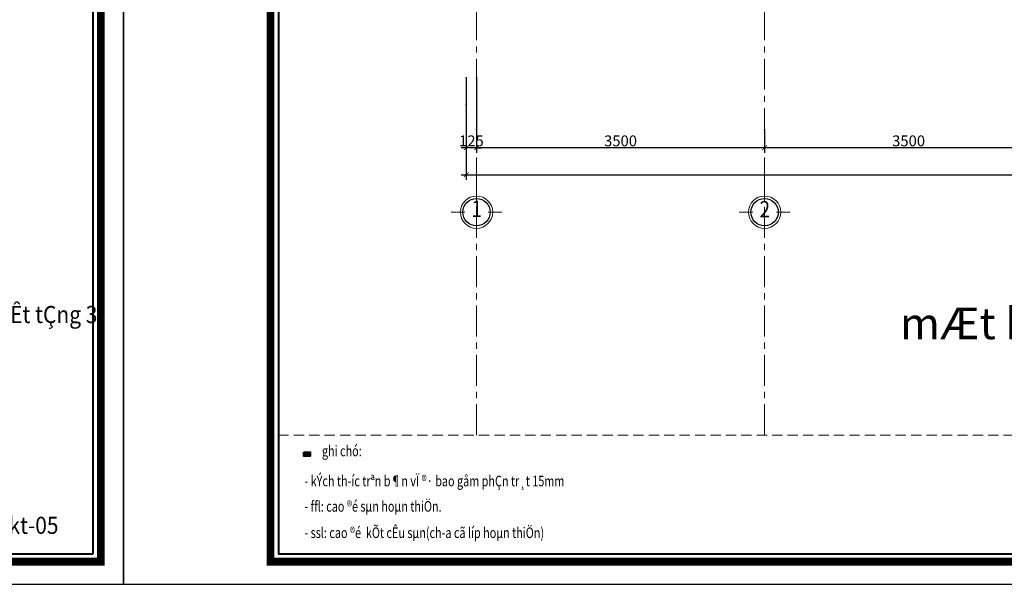
# Model space of a CAD drawing. Units: millimetres. Extents: x 908178 to 1128552, y -102240 to -54183.
# Drawn here: x 1069078 to 1081041, y -74763 to -67900 of the extents above; entities that cross this region are included whole.
import ezdxf
from ezdxf.enums import TextEntityAlignment as Align

# ---------------------------------------------------------------- set-up
doc = ezdxf.new("R2010")
doc.units = ezdxf.units.MM
doc.header["$MEASUREMENT"] = 0
doc.linetypes.add('CENTER', pattern=[2, 1.25, -0.25, 0.25, -0.25])
doc.linetypes.add('HIDDEN', pattern=[0.375, 0.25, -0.125])
doc.layers.get('0').update_dxf_attribs({"lineweight": 25})
for name, color, linetype, lineweight in [('DWGSHARE.com-cat1-DWGSHARE.com', 1, 'Continuous', 40), ('DWGSHARE.com-HATCH-DWGSHARE.com', 250, 'Continuous', 9), ('DWGSHARE.com-KichThuoc-DWGSHARE.com', 250, 'Continuous', 20), ('DWGSHARE.com-NET 0.3-DWGSHARE.com', 143, 'Continuous', 30), ('DWGSHARE.com-Text-DWGSHARE.com', 4, 'Continuous', 25), ('DWGSHARE.com-thay-DWGSHARE.com', 2, 'Continuous', 25), ('DWGSHARE.com-truc-DWGSHARE.com', 5, 'CENTER', 9), ('DWGSHARE.com-Tuong-DWGSHARE.com', 1, 'Continuous', 40)]:
    doc.layers.add(name, color=color, linetype=linetype, lineweight=lineweight)
doc.layers.add('DWGSHARE.com-Defpoints-DWGSHARE.com', color=7, linetype='Continuous', plot=False)
doc.styles.add('1-100a', font='txt', dxfattribs={"width": 0.85, "height": 200})
doc.styles.add('1-100b', font='txt', dxfattribs={"width": 0.9, "height": 320})
doc.styles.add('SIM', font='vnsimli.shx', dxfattribs={"width": 0.75})
doc.styles.add('TRUNG', font='txt', dxfattribs={"width": 2})
doc.dimstyles.new('0.6', dxfattribs={"dimscale": 0.6, "dimtxt": 220, "dimasz": 100, "dimexe": 100, "dimexo": 0, "dimgap": 30, "dimtad": 1, "dimdec": 0, "dimlfac": -1, "dimrnd": 1, "dimzin": 9, "dimdsep": 46, "dimtxsty": 'SIM', "dimblk": 'ARCHTICK', "dimcen": 100, "dimdle": 100, "dimclrd": 256, "dimclre": 256, "dimclrt": 4, "dimadec": 0, "dimazin": 0, "dimtfac": 1, "dimtdec": 0, "dimtix": 1, "dimtmove": 0, "dimatfit": 3, "dimldrblk": 'ARCHTICK', "dimfxl": 1, "dimtolj": 1, "dimtzin": 12, "dimarcsym": 0})

# ---------------------------------------------------------------- blocks, each defined once
blk = doc.blocks.new('khung ten tran 1')
at = {"color": 5, "const_width": 136}
blk.add_lwpolyline([(41603, -29300), (41603, -397), (2575, -397), (2575, -29300)], close=True, dxfattribs=at)
at = {"layer": 'DWGSHARE.com-Defpoints-DWGSHARE.com'}
blk.add_lwpolyline([(0, 0), (0, -29697), (42000, -29697), (42000, 0)], close=True, dxfattribs=at)
at = {"layer": 'DWGSHARE.com-Tuong-DWGSHARE.com'}
blk.add_lwpolyline([(41466, -29163), (41466, -534), (2713, -534), (2713, -29163)], close=True, dxfattribs=at)
blk = doc.blocks.new('_ArchTick')
at = {"color": 0, "linetype": 'ByBlock', "const_width": 0.15}
blk.add_lwpolyline([(-0.5, -0.5), (0.5, 0.5)], dxfattribs=at)
blk = doc.blocks.new('*D574')
at = {"layer": 'DWGSHARE.com-Defpoints-DWGSHARE.com', "color": 0, "transparency": 16777216}
for p in [(1078128, -69239), (1081628, -69239), (1078128, -69457)]:
    blk.add_point(p, dxfattribs=at)
at = {"layer": 'DWGSHARE.com-KichThuoc-DWGSHARE.com', "lineweight": -2, "transparency": 16777216}
for p, q in [((1078128, -69239), (1078128, -69517)), ((1081628, -69239), (1081628, -69517)), ((1081688, -69457), (1078068, -69457))]:
    blk.add_line(p, q, dxfattribs=at)
at = {"layer": 'DWGSHARE.com-KichThuoc-DWGSHARE.com', "lineweight": -2, "transparency": 16777216, "xscale": 60, "yscale": 60, "zscale": 60, "rotation": 180}
blk.add_blockref('_ArchTick', (1078128, -69457), dxfattribs=at)
at = {"layer": 'DWGSHARE.com-KichThuoc-DWGSHARE.com', "lineweight": -2, "transparency": 16777216, "xscale": 60, "yscale": 60, "zscale": 60}
blk.add_blockref('_ArchTick', (1081628, -69457), dxfattribs=at)
at = {"layer": 'DWGSHARE.com-KichThuoc-DWGSHARE.com', "color": 4, "transparency": 16777216, "insert": (1079878, -69373), "char_height": 132, "attachment_point": 5, "style": 'SIM'}
blk.add_mtext('\\A1;3500', dxfattribs=at)
blk = doc.blocks.new('*D575')
at = {"layer": 'DWGSHARE.com-Defpoints-DWGSHARE.com', "color": 0, "transparency": 16777216}
for p in [(1074628, -69239), (1078128, -69239), (1074628, -69457)]:
    blk.add_point(p, dxfattribs=at)
at = {"layer": 'DWGSHARE.com-KichThuoc-DWGSHARE.com', "lineweight": -2, "transparency": 16777216}
for p, q in [((1074628, -69239), (1074628, -69517)), ((1078128, -69239), (1078128, -69517)), ((1078188, -69457), (1074568, -69457))]:
    blk.add_line(p, q, dxfattribs=at)
at = {"layer": 'DWGSHARE.com-KichThuoc-DWGSHARE.com', "lineweight": -2, "transparency": 16777216, "xscale": 60, "yscale": 60, "zscale": 60, "rotation": 180}
blk.add_blockref('_ArchTick', (1074628, -69457), dxfattribs=at)
at = {"layer": 'DWGSHARE.com-KichThuoc-DWGSHARE.com', "lineweight": -2, "transparency": 16777216, "xscale": 60, "yscale": 60, "zscale": 60}
blk.add_blockref('_ArchTick', (1078128, -69457), dxfattribs=at)
at = {"layer": 'DWGSHARE.com-KichThuoc-DWGSHARE.com', "color": 4, "transparency": 16777216, "insert": (1076378, -69373), "char_height": 132, "attachment_point": 5, "style": 'SIM'}
blk.add_mtext('\\A1;3500', dxfattribs=at)
blk = doc.blocks.new('*D576')
at = {"layer": 'DWGSHARE.com-Defpoints-DWGSHARE.com', "color": 0, "transparency": 16777216}
for p in [(1074503, -68935), (1092003, -68935), (1092003, -69785)]:
    blk.add_point(p, dxfattribs=at)
at = {"layer": 'DWGSHARE.com-KichThuoc-DWGSHARE.com', "lineweight": -2, "transparency": 16777216}
for p, q in [((1074503, -68935), (1074503, -69845)), ((1092003, -68935), (1092003, -69845)), ((1074443, -69785), (1092063, -69785))]:
    blk.add_line(p, q, dxfattribs=at)
at = {"layer": 'DWGSHARE.com-KichThuoc-DWGSHARE.com', "lineweight": -2, "transparency": 16777216, "xscale": 60, "yscale": 60, "zscale": 60, "rotation": 180}
blk.add_blockref('_ArchTick', (1074503, -69785), dxfattribs=at)
at = {"layer": 'DWGSHARE.com-KichThuoc-DWGSHARE.com', "lineweight": -2, "transparency": 16777216, "xscale": 60, "yscale": 60, "zscale": 60}
blk.add_blockref('_ArchTick', (1092003, -69785), dxfattribs=at)
at = {"layer": 'DWGSHARE.com-KichThuoc-DWGSHARE.com', "color": 4, "transparency": 16777216, "insert": (1083253, -69701), "char_height": 132, "attachment_point": 5, "style": 'SIM'}
blk.add_mtext('\\A1;17500', dxfattribs=at)
blk = doc.blocks.new('*D578')
at = {"layer": 'DWGSHARE.com-Defpoints-DWGSHARE.com', "color": 0, "transparency": 16777216}
for p in [(1074503, -68607), (1074628, -68607), (1074503, -69457)]:
    blk.add_point(p, dxfattribs=at)
at = {"layer": 'DWGSHARE.com-KichThuoc-DWGSHARE.com', "lineweight": -2, "transparency": 16777216}
for p, q in [((1074503, -68607), (1074503, -69517)), ((1074628, -68607), (1074628, -69517)), ((1074503, -69457), (1074443, -69457)), ((1074628, -69457), (1074503, -69457)), ((1074628, -69457), (1074688, -69457))]:
    blk.add_line(p, q, dxfattribs=at)
at = {"layer": 'DWGSHARE.com-KichThuoc-DWGSHARE.com', "lineweight": -2, "transparency": 16777216, "xscale": 60, "yscale": 60, "zscale": 60}
blk.add_blockref('_ArchTick', (1074503, -69457), dxfattribs=at)
at = {"layer": 'DWGSHARE.com-KichThuoc-DWGSHARE.com', "lineweight": -2, "transparency": 16777216, "xscale": 60, "yscale": 60, "zscale": 60, "rotation": 180}
blk.add_blockref('_ArchTick', (1074628, -69457), dxfattribs=at)
at = {"layer": 'DWGSHARE.com-KichThuoc-DWGSHARE.com', "color": 4, "transparency": 16777216, "insert": (1074566, -69373), "char_height": 132, "attachment_point": 5, "style": 'SIM'}
blk.add_mtext('\\A1;125', dxfattribs=at)
blk = doc.blocks.new('truc')
at = {"layer": 'DWGSHARE.com-NET 0.3-DWGSHARE.com', "linetype": 'ByBlock', "lineweight": 13}
blk.add_ellipse((0, -219), major_axis=(213, 213), ratio=1, start_param=5.497787, end_param=11.780972, dxfattribs=at)
at = {"layer": 'DWGSHARE.com-NET 0.3-DWGSHARE.com', "color": 7, "linetype": 'ByBlock', "lineweight": 30, "ltscale": 100}
blk.add_ellipse((0, -219), major_axis=(180, 180), ratio=1, start_param=5.497787, end_param=11.780972, dxfattribs=at)
at = {"layer": 'DWGSHARE.com-truc-DWGSHARE.com', "lineweight": 9}
for p, q in [((0, 0), (0, 255)), ((-474, -219), (-219, -219)), ((219, -219), (474, -219)), ((0, -693), (0, -438))]:
    blk.add_line(p, q, dxfattribs=at)

msp = doc.modelspace()

# ---------------------------------------------------------------- hatches: boundary and pattern name
at = {"layer": 'DWGSHARE.com-cat1-DWGSHARE.com'}
msp.add_hatch(color=1, dxfattribs=at).paths.add_polyline_path([(1072530.3, -73158), (1072607.5, -73158), (1072607.5, -73207), (1072530.3, -73207)])

# ---------------------------------------------------------------- linework, layer by layer
msp.add_lwpolyline([(1072530.3, -73158), (1072607.5, -73158), (1072607.5, -73207), (1072530.3, -73207)], close=True, dxfattribs=at)
at = {"layer": 'DWGSHARE.com-HATCH-DWGSHARE.com', "linetype": 'HIDDEN', "ltscale": 500}
msp.add_line((1072220.3, -72950.3), (1096048.1, -72950.3), dxfattribs=at)
at = {"layer": 'DWGSHARE.com-truc-DWGSHARE.com', "ltscale": 300}
for p, q in [((1074628.4, -72950.3), (1074628.4, -54553.5)), ((1078128.4, -72950.3), (1078128.4, -54553.5))]:
    msp.add_line(p, q, dxfattribs=at)

# ---------------------------------------------------------------- block references
at = {"layer": 'DWGSHARE.com-KichThuoc-DWGSHARE.com'}
ref = msp.add_blockref('khung ten tran 1', (1041234.2, -54183.2), dxfattribs=dict(at, xscale=0.6929999999701977, yscale=0.6929999999993015, zscale=0.6930000000000001))
ref.add_attrib('KTEN', 'kt-05', dxfattribs={"color": 4, "height": 207.74, "style": 'TRUNG', "width": 0.9}).set_placement((1069245.4, -74046.1), align=Align.MIDDLE_CENTER)
ref.add_attrib('KTEN', 'mÆt b»ng néi thÊt tÇng 3', dxfattribs={"color": 4, "height": 207.738, "style": 'TRUNG', "width": 0.9}).set_placement((1068524.2, -71483.6), align=Align.MIDDLE_CENTER)
at = {"layer": 'DWGSHARE.com-KichThuoc-DWGSHARE.com', "xscale": 0.6929999999701977, "yscale": 0.6929999999993015, "zscale": 0.6930000000000001}
msp.add_blockref('khung ten tran 1', (1070340.2, -54183.2), dxfattribs=at)
at = {"layer": 'DWGSHARE.com-thay-DWGSHARE.com', "xscale": 0.6525528579950333, "yscale": 0.6525528569472954, "zscale": 0.6525528572477808}
for p in [(1074628.4, -70097.1), (1078128.4, -70097.1)]:
    msp.add_blockref('truc', p, dxfattribs=at)

# ---------------------------------------------------------------- texts
at = {"layer": 'DWGSHARE.com-Text-DWGSHARE.com', "linetype": 'Continuous', "ltscale": 50, "style": '1-100a', "width": 0.85}
for s, p in [('1', (1074630.9, -70200.2)), ('2', (1078130.9, -70204))]:
    msp.add_text(s, height=200, dxfattribs=at).set_placement(p, align=Align.MIDDLE_CENTER)
at = {"layer": 'DWGSHARE.com-Text-DWGSHARE.com', "style": '1-100b'}
msp.add_text('mÆt b»ng X¢Y T¦êNG tÇng 3', height=384, dxfattribs=at).set_placement((1083139, -71592), align=Align.MIDDLE_CENTER)
at = {"layer": 'DWGSHARE.com-Text-DWGSHARE.com', "style": 'SIM', "width": 0.75}
for s, height, p in [('ghi chó:', 128.66, (1072749.9, -73206.5)), ('- kÝch th\xadíc trªn b¶n vÏ ®· bao gåm phÇn tr¸t 15mm', 128.655, (1072537.9, -73571.9)), ('- ffl: cao ®é sµn hoµn thiÖn.', 128.655, (1072537.9, -73880.2)), ('- ssl: cao ®é  kÕt cÊu sµn(ch\xada cã líp hoµn thiÖn)', 128.655, (1072537.9, -74200.5))]:
    msp.add_text(s, height=height, dxfattribs=at).set_placement(p)

# ---------------------------------------------------------------- dimensions: what is measured, and where the dimension line sits
at = {"layer": 'DWGSHARE.com-KichThuoc-DWGSHARE.com'}
for base, p1, p2, picture, middle in [((1074503.4, -69456.8), (1074628.4, -68606.6), (1074503.4, -68606.6), '*D578', (1074565.9, -69372.8)), ((1092003.4, -69784.8), (1074503.4, -68934.6), (1092003.4, -68934.6), '*D576', (1083253.4, -69700.8))]:
    dim = msp.add_linear_dim(base=base, p1=p1, p2=p2, dimstyle='0.6', dxfattribs=at)
    dim.commit()
    dim.dimension.update_dxf_attribs({"geometry": picture, "text_midpoint": middle})
for base, p1, p2, picture, middle in [((1074628.4, -69456.8), (1078128.4, -69239.2), (1074628.4, -69239.2), '*D575', (1076378.4, -69372.8)), ((1078128.4, -69456.8), (1081628.4, -69239.2), (1078128.4, -69239.2), '*D574', (1079878.4, -69372.8))]:
    dim = msp.add_linear_dim(base=base, p1=p1, p2=p2, angle=180, dimstyle='0.6', dxfattribs=at)
    dim.commit()
    dim.dimension.update_dxf_attribs({"geometry": picture, "text_midpoint": middle})

doc.saveas('drawing.dxf')
